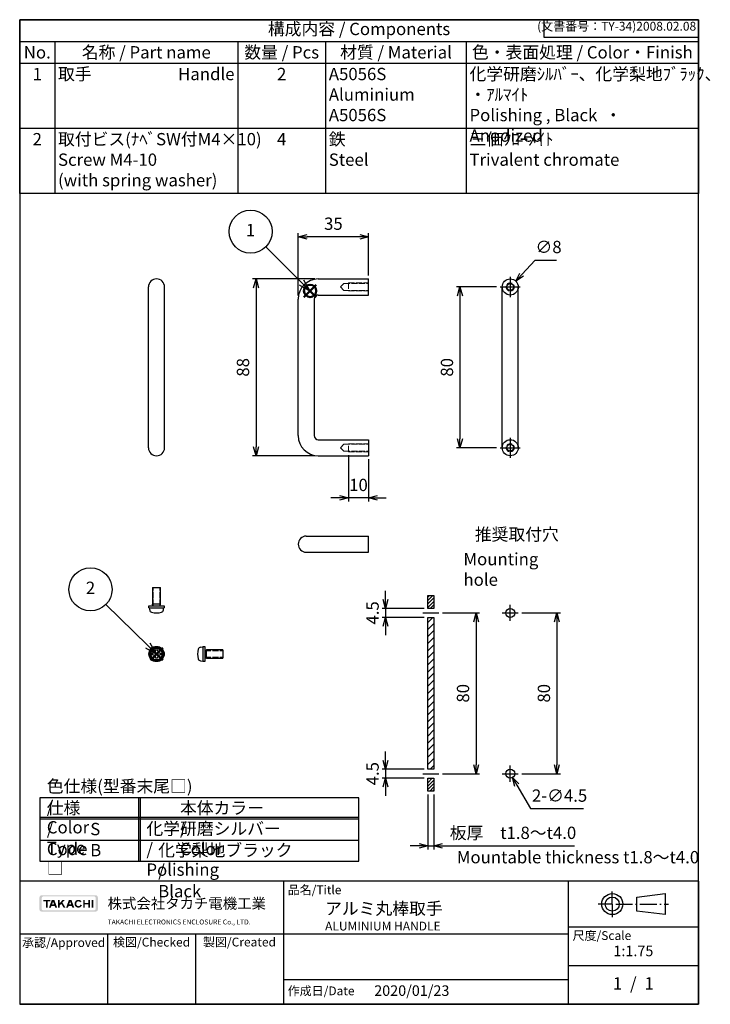
# Model space of a CAD drawing. Units: millimetres. Extents: x 0 to 344, y 0 to 490.
import ezdxf
from ezdxf.enums import TextEntityAlignment as Align

# ---------------------------------------------------------------- set-up
doc = ezdxf.new("R2010")
doc.units = ezdxf.units.MM
for name, pattern in [('AM_ISO02W050x2', [3.75, 3, -0.75]), ('AM_ISO08W050', [18, 12, -1.5, 3, -1.5]), ('gen7a', [6.875, 4.75, -0.875, 0.375, -0.875])]:
    doc.linetypes.add(name, pattern=pattern)
doc.layers.add('7A', color=4, linetype='gen7a')
doc.layers.add('RAHM2', color=1, linetype='Continuous')
doc.layers.add('AM_12', color=7, linetype='Continuous', lineweight=50, plot=False)
for name, color, linetype, lineweight in [('AM_5', 3, 'Continuous', 25), ('AM_7', 4, 'AM_ISO08W050', 25), ('AM_8', 1, 'Continuous', 25), ('TK2', 2, 'Continuous', 25), ('取手', 7, 'Continuous', 25), ('取手0', 7, 'AM_ISO02W050x2', 13), ('ﾋﾞｽ', 8, 'Continuous', 25), ('ﾋﾞｽ0', 8, 'AM_ISO02W050x2', 13)]:
    doc.layers.add(name, color=color, linetype=linetype, lineweight=lineweight)
doc.styles.add('ACISOTS', font='isocp.shx', dxfattribs={"height": 1, "bigfont": 'extfont.shx'})
doc.styles.get("Standard").update_dxf_attribs({"font": 'ISOCP.SHX', "bigfont": 'EXTFONT.SHX'})
doc.dimstyles.new('AM_ISO$0', dxfattribs={"dimtxt": 3.5, "dimasz": 2.5, "dimexe": 1, "dimexo": 1, "dimgap": 1.5, "dimtad": 1, "dimdsep": 46, "dimtxsty": 'STANDARD', "dimblk": 'OPEN30', "dimcen": 0, "dimclrd": 3, "dimclre": 3, "dimclrt": 2, "dimadec": 0, "dimazin": 2, "dimtp": 0.1, "dimtm": 0.1, "dimtfac": 0.71, "dimtmove": 0, "dimatfit": 3, "dimldrblk": 'OPEN30', "dimfxl": 1, "dimlwd": -1, "dimlwe": -1, "dimarcsym": 0})
doc.dimstyles.new('AM_ISO$3', dxfattribs={"dimtxt": 3.5, "dimasz": 2.5, "dimexe": 1, "dimexo": 1, "dimgap": 1.5, "dimtad": 1, "dimtoh": 1, "dimdsep": 46, "dimtxsty": 'STANDARD', "dimblk": 'OPEN30', "dimcen": 0, "dimclrd": 3, "dimclre": 3, "dimclrt": 2, "dimadec": 0, "dimazin": 2, "dimtp": 0.1, "dimtm": 0.1, "dimtfac": 0.71, "dimtofl": 0, "dimtmove": 0, "dimatfit": 0, "dimldrblk": 'OPEN30', "dimfxl": 1, "dimlwd": -1, "dimlwe": -1, "dimarcsym": 0})

# ---------------------------------------------------------------- blocks, each defined once
blk = doc.blocks.new('A$C5BAF22E3')
at = {"layer": 'ﾋﾞｽ'}
for p, q in [((-2.119415189819051, 3.402063861109638), (-0.999999999999943, 3.499999999997527)), ((-0.999999999999943, 3.799999999999997), (-1.000000000000056, -3.799999999999997)), ((-0.999999999999943, 3.799999999999997), (1.137e-13, 3.799999999999997)), ((1.137e-13, 3.799999999999997), (-1.137e-13, -3.799999999999997)), ((5.68e-14, 1.828571428571095), (0.749999999999119, 1.999999999999516)), ((9.000000000000057, 1.999999999999516), (0.7499999999991473, 1.999999999999516)), ((0.7499999999990054, -1.999999999999516), (0.749999999999119, 1.999999999999516)), ((9.000000000000057, 1.999999999999516), (8.999999999999943, -1.999999999999516)), ((-2.119415189819051, -3.402063861109638), (-1.000000000000056, -3.499999999997527)), ((-1.137e-13, -3.799999999999997), (-1.000000000000056, -3.799999999999997)), ((-5.68e-14, -1.828571428571123), (0.7499999999990054, -1.999999999999516)), ((0.7499999999990337, -1.999999999999516), (8.999999999999943, -1.999999999999516))]:
    blk.add_line(p, q, dxfattribs=at)
for centre, radius, start, end in [((5.400000000000005, 0), 9, 164.119149991739, 195.880850008261), ((-2.006112724247202, 2.107010753590486), 1.3, 94.9999999999965, 164.1191499917425), ((-2.006112724247287, -2.1070107535906), 1.3, 195.8808500082539, 265.0000000000067)]:
    blk.add_arc(centre, radius, start, end, dxfattribs=at)
at = {"layer": 'ﾋﾞｽ0'}
for p, q in [((5.68e-14, 1.599999999999539), (9.000000000000057, 1.599999999999582)), ((-2.84e-14, -1.599999999999596), (8.999999999999943, -1.599999999999596))]:
    blk.add_line(p, q, dxfattribs=at)
blk = doc.blocks.new('A$C5D527248')
at = {"layer": 'ﾋﾞｽ'}
for p, q in [((-2.100000000000022, -0.4772727272726911), (-2.099999999999994, 0.4772727272727196)), ((-2.099999999999965, 0.4772727272727196), (-1.813636363636362, 0.4772727272727196)), ((-0.4772727272726911, 2.100000000000051), (0.4772727272727196, 2.100000000000051)), ((-0.4772727272727196, 1.813636363636334), (-0.4772727272727196, 2.100000000000051)), ((0.4772727272727196, 2.100000000000051), (0.4772727272727196, 1.813636363636447)), ((1.813636363636305, 0.4772727272727196), (2.100000000000022, 0.4772727272727196)), ((2.099999999999994, 0.4772727272726911), (2.099999999999994, -0.4772727272726911)), ((-1.813636363636305, -0.4772727272726911), (-2.100000000000022, -0.4772727272726911)), ((-0.4772727272726911, -2.099999999999909), (-0.4772727272726911, -1.813636363636305)), ((0.477272727272748, -2.100000000000022), (-0.4772727272726343, -2.100000000000022)), ((0.477272727272748, -1.813636363636305), (0.477272727272748, -2.100000000000022)), ((2.099999999999994, -0.4772727272726911), (1.813636363636362, -0.4772727272726911))]:
    blk.add_line(p, q, dxfattribs=at)
for radius in [3.799999999999968, 3.499999999999148]:
    blk.add_circle((0, 0), radius, dxfattribs=at)
for centre, start, end in [((-1.813636363636362, 1.813636363636334), 270, 0), ((1.813636363636305, 1.813636363636334), 180, 270), ((-1.813636363636277, -1.813636363636305), 0, 90), ((1.813636363636362, -1.813636363636305), 90, 180)]:
    blk.add_arc(centre, 1.336363636363619, start, end, dxfattribs=at)
blk = doc.blocks.new('*S49')
at = {"layer": 'AM_12', "color": 4}
for p, q in [((141.4695167743639, 351.9921136107857), (147.5945167743639, 358.1171136107857)), ((141.4695167743639, 358.1171136107857), (147.5945167743639, 351.9921136107857))]:
    blk.add_line(p, q, dxfattribs=at)
blk.add_circle((144.5320167743639, 355.0546136107858), 3.0625, dxfattribs=at)
blk = doc.blocks.new('*S50')
at = {"layer": 'AM_12', "color": 4}
for p, q in [((65.03218632225787, 171.2640158798092), (71.15718632225787, 177.3890158798092)), ((65.03218632225787, 177.3890158798092), (71.15718632225787, 171.2640158798092))]:
    blk.add_line(p, q, dxfattribs=at)
blk.add_circle((68.09468632225787, 174.3265158798092), 3.0625, dxfattribs=at)
blk = doc.blocks.new('TK-A4')
for p, q in [((149, 280.0000000000001), (149, 275)), ((149, 275), (193, 275))]:
    blk.add_line(p, q)
blk.add_lwpolyline([(0, 0), (193, 0), (193, 280), (0, 280)], close=True)
at = {"insert": (192.3592953827349, 276.1085429872271), "char_height": 2.5, "width": 43.07840397728298, "attachment_point": 9}
blk.add_mtext('(文書番号：TY-34)2008.02.08', dxfattribs=at)
blk = doc.blocks.new('A$C0FAF06CF')
at = {"layer": 'AM_8'}
h = blk.add_hatch(color=1, dxfattribs=at)
edge = h.paths.add_edge_path()
edge.add_line((-8.013599999999968, -2.41150000000041), (8.013600000000068, -2.411500000000414))
edge.add_arc((8.013600000000054, -1.773380000000512), 0.6381199999999012, 270, 360)
edge.add_line((8.651719999999955, -1.773380000000512), (8.651719999999967, 1.773379999999486))
edge.add_arc((8.013600000000025, 1.773379999999429), 0.638119999999958, 5.1039e-12, 90.00000000000126)
edge.add_line((8.013599999999997, 2.41149999999939), (-8.013599999999997, 2.411499999999387))
edge.add_arc((-8.013600000000025, 1.773379999999436), 0.638119999999951, 89.99999999999682, 179.9999999999955)
edge.add_line((-8.651719999999983, 1.773379999999486), (-8.651719999999983, -1.773380000000505))
edge.add_arc((-8.013600000000025, -1.773380000000457), 0.638119999999951, 180.0000000000043, 270.0000000000045)
edge = h.paths.add_edge_path(flags=16)
edge.add_line((-7.47193999999996, 2.092439999999486), (7.471940000000017, 2.092439999999479))
edge.add_arc((7.471940000000046, 1.550779999999479), 0.5416600000000003, 7.958078640513122e-13, 90.00000000000148, ccw=False)
edge.add_line((8.013600000000025, 1.550779999999486), (8.013600000000025, -1.550780000000505))
edge.add_arc((7.471940000000017, -1.550780000000502), 0.5416600000000074, 270, 359.99999999999966, ccw=False)
edge.add_line((7.471940000000017, -2.092440000000506), (-7.47193999999996, -2.092440000000513))
edge.add_arc((-7.47193999999996, -1.550780000000505), 0.5416600000000074, 180, 270, ccw=False)
edge.add_line((-8.013599999999968, -1.550780000000505), (-8.013599999999968, 1.550779999999486))
edge.add_arc((-7.47193999999996, 1.550779999999486), 0.5416600000000003, 90, 180, ccw=False)
for points in [[(-5.453699999999969, 0.5935999999994924), (-5.453699999999969, 1.038799999999492), (-7.531299999999987, 1.038799999999492), (-7.531299999999987, 0.5935999999994924), (-6.759619999999983, 0.5935999999994924), (-6.759619999999983, -1.224300000000516), (-6.225379999999972, -1.224300000000516), (-6.225379999999972, 0.5935999999994924)], [(-3.146079999999983, 1.038799999999492), (-3.146079999999983, -1.224300000000516), (-2.671199999999942, -1.224300000000516), (-2.671199999999942, -0.6184186206901412), (-2.193432261217481, -0.1027759420753025), (-1.520149446800417, -1.224300000000516), (-0.9571799999999939, -1.224300000000516), (-1.851807874889658, 0.2659306476478651), (-1.135707252964408, 1.038799999999492), (-1.788279380580377, 1.038799999999492), (-2.671199999999942, 0.085886028951558), (-2.671199999999942, 1.038799999999492)], [(4.304715008555604, 1.038799999999492), (4.304715008555604, -1.224300000000516), (4.775885008555576, -1.224300000000516), (4.775885008555576, -0.315350000000512), (5.829525008555606, -0.315350000000512), (5.829525008555606, -1.224300000000516), (6.300695008555578, -1.224300000000516), (6.300695008555578, 1.038799999999492), (5.829525008555606, 1.038799999999492), (5.829525008555606, 0.1298499999994878), (4.775885008555576, 0.1298499999994878), (4.775885008555576, 1.038799999999492)], [(7.280135008555589, -1.224300000000516), (7.280135008555589, 1.038799999999492), (6.805255008555604, 1.038799999999492), (6.805255008555604, -1.224300000000516)]]:
    blk.add_hatch(color=1, dxfattribs=at).paths.add_polyline_path(points)
h = blk.add_hatch(color=1, dxfattribs=at)
h.paths.add_polyline_path([(-5.264049114754044, -1.224300000000516), (-5.084217508196672, -0.734580000000511), (-4.161102491803262, -0.734580000000511), (-3.981270885245876, -1.224300000000516), (-3.420619999999971, -1.224300000000516), (-4.251659999999958, 1.038799999999492), (-4.993659999999977, 1.038799999999492), (-5.82469999999995, -1.224300000000516)])
h.paths.add_polyline_path([(-4.332759934426206, -0.2671200000005083), (-4.912560065573728, -0.2671200000005083), (-4.622659999999967, 0.5223399999994971)], flags=16)
h = blk.add_hatch(color=1, dxfattribs=at)
h.paths.add_polyline_path([(-0.1961891147540484, -1.224300000000516), (-0.0163575081966769, -0.734580000000511), (0.9067575081967476, -0.734580000000511), (1.086589114754119, -1.224300000000516), (1.64724000000001, -1.224300000000516), (0.8162000000000375, 1.038799999999492), (0.0742000000000189, 1.038799999999492), (-0.7568399999999543, -1.224300000000516)])
h.paths.add_polyline_path([(0.7351000655737892, -0.2671200000005083), (0.1552999344262673, -0.2671200000005083), (0.4452000000000283, 0.5223399999994971)], flags=16)
h = blk.add_hatch(color=1, dxfattribs=at)
edge = h.paths.add_edge_path()
edge.add_ellipse((2.878960000000006, -0.0927500000005264), major_axis=(0, 0.7271600000000495), ratio=0.8673469387754511, start_angle=308.5505407908052, end_angle=246.5820184016549)
edge.add_line((3.469375036740871, -0.3484654247793539), (3.94113500855559, -0.5527900000005097))
edge.add_arc((2.878960000000006, -0.0927500000005122), 1.157520000000026, 38.550540790803325, 336.58201840165333, ccw=False)
edge.add_line((3.784208621486186, 0.6286219454599618), (3.397792961318373, 0.3206961337928842))
blk = doc.blocks.new('TK-仕様書(和英併記)NEW')
for p, q in [((0, 35), (-193, 35)), ((-193, 35), (-193, 0)), ((-118, 35), (-118, 0)), ((-37, 35), (-37, 0)), ((0, 35), (0, 0)), ((-17.5, 30.5), (-9.5, 31.5)), ((-9.5, 31.5), (-9.5, 25.5)), ((-17.5, 26.5), (-17.5, 30.5)), ((-9.5, 25.5), (-17.5, 26.5)), ((-193, 19.99999999999993), (-37, 19.99999999999993)), ((-168.0000000000001, 19.99999999999993), (-168, 0)), ((-143.0000000000001, 19.99999999999993), (-143, 0)), ((-37, 22), (0, 22)), ((-37, 11), (0, 11)), ((-37.00000000000012, 7), (-118, 7)), ((0, 0), (-193, 0))]:
    blk.add_line(p, q)
for radius in [3, 2]:
    blk.add_circle((-24.5, 28.5), radius)
at = {"layer": '7A'}
for p, q in [((-24.5, 28.5), (-24.5, 32.07478664473149)), ((-24.5, 28.5), (-28.5, 28.5)), ((-24.5, 28.5), (-24.5, 24.78991724228479)), ((-23.5, 28.5), (-8.5, 28.5))]:
    blk.add_line(p, q, dxfattribs=at)
at = {"xscale": 0.9599999999999999, "yscale": 0.9599999999999999, "zscale": 0.9599999999999999}
blk.add_blockref('A$C0FAF06CF', (-179.073778946163, 28.68781725888325), dxfattribs=at)
at = {"attachment_point": 4}
for s, insert, char_height, width in [('{\\fMS Gothic|b0|i0|c128|p49;株式会社タカチ電機工業}', (-167.9945135240808, 28.68781725888325), 3, 42.88159814155517), ('{\\fArial|b0|i0|c128|p34;TAKACHI ELECTRONICS ENCLOSURE Co., LTD.}', (-167.9945135240808, 23.41115279672572), 1.399999999999999, 44.44830780058135)]:
    blk.add_mtext(s, dxfattribs=dict(at, insert=insert, char_height=char_height, width=width))
for tag, height, p in [('品名', 3.5, (-106.1561493930892, 27.24999999999994)), ('TITLE', 2.5, (-106.1561493930892, 22.24999999999994)), ('型番', 3.5, (-106.1391682485609, 11.75))]:
    blk.add_attdef(tag, text='', height=height).set_placement(p, align=Align.MIDDLE_LEFT)
for tag, height, p in [('GEN-TITLE-SCA', 3, (-18.5, 14.79266317345349)), ('承認', 3.5, (-180.7195176573868, 7.729076668239944)), ('検図', 3.5, (-155.5000000000001, 7.72907666823994)), ('製図', 3.5, (-130.5000000000001, 7.72907666823994)), ('ページNO.', 3.5, (-23, 5.5)), ('総ページ数', 3.5, (-14, 5.5)), ('GEN-TITLE-DAT', 3, (-81.5, 3.5))]:
    blk.add_attdef(tag, text='', height=height).set_placement(p, align=Align.MIDDLE)
at = {"layer": 'RAHM2', "char_height": 2.5}
for s, insert, width, attachment_point in [('品名/Title', (-116.8002551371314, 33.80103540727967), 90, 1), ('尺度/Scale', (-35.80025513713144, 20.80103540727967), 20, 1), ('承認/Approved', (-180.5000000000001, 18.8010354072796), 22.21535073038012, 2), ('検図/Checked', (-155.5, 18.92584712714763), 19.85268515870859, 2), ('製図/Created', (-130.5, 18.95800561859732), 19.44564691649168, 2), ('作成日/Date', (-116.8002551371314, 3.5), 17.84866863742184, 4)]:
    blk.add_mtext(s, dxfattribs=dict(at, insert=insert, width=width, attachment_point=attachment_point))
at = {"layer": 'RAHM2', "color": 0, "insert": (-18.5, 5.5), "char_height": 3.5, "width": 4.469919821818734, "attachment_point": 5}
blk.add_mtext('/', dxfattribs=at)
blk = doc.blocks.new('_Open30')
at = {"color": 0, "linetype": 'ByBlock', "lineweight": -2}
for p, q in [((-1, 0.26794919), (0, 0)), ((0, 0), (-1, -0.26794919)), ((0, 0), (-1, 0))]:
    blk.add_line(p, q, dxfattribs=at)
blk = doc.blocks.new('*D38')
at = {"layer": 'AM_5', "color": 3}
for p, q in [((138.5946863222581, 352.7392835165276), (138.5946863222581, 383.7392845265276)), ((173.5946863222582, 362.7392835165274), (173.5946863222582, 383.7392845265276)), ((169.2196863222582, 381.9892845265276), (142.9696863222581, 381.9892845265276))]:
    blk.add_line(p, q, dxfattribs=at)
at = {"layer": 'Defpoints', "color": 0}
for p in [(138.5946863222581, 381.9892845265276), (173.5946863222582, 360.9892835165274), (138.5946863222581, 350.9892835165276)]:
    blk.add_point(p, dxfattribs=at)
at = {"layer": 'AM_5', "color": 3, "xscale": 4.375, "yscale": 4.375, "zscale": 4.375, "rotation": 180}
blk.add_blockref('_Open30', (138.5946863222581, 381.9892845265276), dxfattribs=at)
at = {"layer": 'AM_5', "color": 3, "xscale": 4.375, "yscale": 4.375, "zscale": 4.375}
blk.add_blockref('_Open30', (173.5946863222582, 381.9892845265276), dxfattribs=at)
at = {"layer": 'AM_5', "color": 2, "insert": (156.0946863222581, 387.6767845265277), "char_height": 6.125, "attachment_point": 5}
blk.add_mtext('35', dxfattribs=at)
blk = doc.blocks.new('*D39')
at = {"layer": 'AM_5', "color": 3}
for p, q in [((163.5946863222579, 273.2392835165274), (163.5946863222579, 250.2392835165274)), ((173.5946863222579, 271.2392835165274), (173.5946863222579, 250.2392835165274)), ((159.2196863222579, 251.9892835165274), (154.8446863222579, 251.9892835165274)), ((173.5946863222579, 251.9892835165274), (163.5946863222579, 251.9892835165274)), ((177.9696863222579, 251.9892835165274), (182.3446863222579, 251.9892835165274))]:
    blk.add_line(p, q, dxfattribs=at)
at = {"layer": 'Defpoints', "color": 0}
for p in [(163.5946863222579, 274.9892835165274), (173.5946863222579, 272.9892835165274), (163.5946863222579, 251.9892835165274)]:
    blk.add_point(p, dxfattribs=at)
at = {"layer": 'AM_5', "color": 3, "xscale": 4.375, "yscale": 4.375, "zscale": 4.375}
blk.add_blockref('_Open30', (163.5946863222579, 251.9892835165274), dxfattribs=at)
at = {"layer": 'AM_5', "color": 3, "xscale": 4.375, "yscale": 4.375, "zscale": 4.375, "rotation": 180}
blk.add_blockref('_Open30', (173.5946863222579, 251.9892835165274), dxfattribs=at)
at = {"layer": 'AM_5', "color": 2, "insert": (168.5946863222579, 257.6767835165274), "char_height": 6.125, "attachment_point": 5}
blk.add_mtext('10', dxfattribs=at)
blk = doc.blocks.new('*D40')
at = {"layer": 'AM_5', "color": 3}
for p, q in [((146.8446863222581, 360.9892835165276), (115.844685312258, 360.9892835165277)), ((117.5946853122579, 356.6142835165277), (117.5946853122579, 277.3642835165272)), ((146.8446863222579, 272.9892835165272), (115.8446853122579, 272.9892835165272))]:
    blk.add_line(p, q, dxfattribs=at)
at = {"layer": 'Defpoints', "color": 0}
for p in [(148.5946863222581, 360.9892835165276), (117.5946853122579, 272.9892835165272), (148.5946863222579, 272.9892835165272)]:
    blk.add_point(p, dxfattribs=at)
at = {"layer": 'AM_5', "color": 3, "xscale": 4.375, "yscale": 4.375, "zscale": 4.375}
for p, rotation in [((117.5946853122579, 360.9892835165277), 90), ((117.5946853122579, 272.9892835165272), 270)]:
    blk.add_blockref('_Open30', p, dxfattribs=dict(at, rotation=rotation))
at = {"layer": 'AM_5', "color": 2, "insert": (111.9071853122579, 316.9892835165275), "char_height": 6.125, "attachment_point": 5, "rotation": 90}
blk.add_mtext('88', dxfattribs=at)
blk = doc.blocks.new('*D41')
at = {"layer": 'AM_5', "color": 3}
for p, q in [((249.7973183012975, 363.1228480194604), (256.5683131546576, 370.4055086987323)), ((256.5683131546576, 370.4055086987323), (267.1558131546576, 370.4055086987323))]:
    blk.add_line(p, q, dxfattribs=at)
at = {"layer": 'Defpoints', "color": 0}
for p in [(246.8183314465754, 359.9187471597195), (241.3710411979405, 354.0598198733359)]:
    blk.add_point(p, dxfattribs=at)
at = {"layer": 'AM_5', "color": 3, "xscale": 4.375, "yscale": 4.375, "zscale": 4.375, "rotation": 227.0851051331855}
blk.add_blockref('_Open30', (246.8183314465754, 359.9187471597195), dxfattribs=at)
at = {"layer": 'AM_5', "color": 2, "insert": (263.1745631546576, 376.0930086987324), "char_height": 6.125, "attachment_point": 5}
blk.add_mtext('∅8', dxfattribs=at)
blk = doc.blocks.new('*D42')
at = {"layer": 'AM_5', "color": 3}
for p, q in [((237.3446863222578, 356.9892835165274), (217.3446853122576, 356.9892835165274)), ((219.0946853122576, 352.6142835165274), (219.0946853122575, 281.3642835165274)), ((237.3446863222576, 276.9892835165274), (217.3446853122575, 276.9892835165274))]:
    blk.add_line(p, q, dxfattribs=at)
at = {"layer": 'Defpoints', "color": 0}
for p in [(239.0946863222577, 356.9892835165274), (219.0946853122575, 276.9892835165274), (239.0946863222576, 276.9892835165274)]:
    blk.add_point(p, dxfattribs=at)
at = {"layer": 'AM_5', "color": 3, "xscale": 4.375, "yscale": 4.375, "zscale": 4.375}
for p, rotation in [((219.0946853122576, 356.9892835165274), 90), ((219.0946853122575, 276.9892835165274), 270)]:
    blk.add_blockref('_Open30', p, dxfattribs=dict(at, rotation=rotation))
at = {"layer": 'AM_5', "color": 2, "insert": (213.4071853122575, 316.9892835165275), "char_height": 6.125, "attachment_point": 5, "rotation": 90}
blk.add_mtext('80', dxfattribs=at)
blk = doc.blocks.new('*D43')
at = {"layer": 'AM_5', "color": 3}
for p, q in [((182.0825570355724, 201.4030136423578), (182.0825570355724, 205.7780136423578)), ((201.3325570355724, 197.0280136423578), (180.3325570355724, 197.0280136423578)), ((182.0825570355724, 197.0280136423578), (182.0825570355724, 192.5280136423578)), ((201.3325570355724, 192.5280136423578), (180.3325570355724, 192.5280136423578)), ((182.0825570355723, 188.1530136423578), (182.0825570355723, 183.7780136423578))]:
    blk.add_line(p, q, dxfattribs=at)
at = {"layer": 'Defpoints', "color": 0}
for p in [(203.0825570355723, 197.0280136423578), (182.0825570355724, 192.5280136423578), (203.0825570355723, 192.5280136423578)]:
    blk.add_point(p, dxfattribs=at)
at = {"layer": 'AM_5', "color": 3, "xscale": 4.375, "yscale": 4.375, "zscale": 4.375}
for p, rotation in [((182.0825570355724, 197.0280136423578), 270), ((182.0825570355724, 192.5280136423578), 90)]:
    blk.add_blockref('_Open30', p, dxfattribs=dict(at, rotation=rotation))
at = {"layer": 'AM_5', "color": 2, "insert": (176.3950570355723, 194.7780136423578), "char_height": 6.125, "attachment_point": 5, "rotation": 90}
blk.add_mtext('4.5', dxfattribs=at)
blk = doc.blocks.new('*D44')
at = {"layer": 'AM_5', "color": 3}
for p, q in [((182.0825570355723, 121.4030136423578), (182.0825570355723, 125.7780136423578)), ((201.3325570355724, 117.0280136423578), (180.3325570355723, 117.0280136423578)), ((182.0825570355723, 117.0280136423578), (182.0825570355723, 112.5280136423578)), ((201.3325570355724, 112.5280136423578), (180.3325570355723, 112.5280136423578)), ((182.0825570355723, 108.1530136423578), (182.0825570355723, 103.7780136423578))]:
    blk.add_line(p, q, dxfattribs=at)
at = {"layer": 'Defpoints', "color": 0}
for p in [(203.0825570355723, 117.0280136423578), (182.0825570355723, 112.5280136423578), (203.0825570355723, 112.5280136423578)]:
    blk.add_point(p, dxfattribs=at)
at = {"layer": 'AM_5', "color": 3, "xscale": 4.375, "yscale": 4.375, "zscale": 4.375}
for p, rotation in [((182.0825570355723, 117.0280136423578), 270), ((182.0825570355723, 112.5280136423578), 90)]:
    blk.add_blockref('_Open30', p, dxfattribs=dict(at, rotation=rotation))
at = {"layer": 'AM_5', "color": 2, "insert": (176.3950570355723, 114.7780136423578), "char_height": 6.125, "attachment_point": 5, "rotation": 90}
blk.add_mtext('4.5', dxfattribs=at)
blk = doc.blocks.new('*D45')
at = {"layer": 'AM_5', "color": 3}
for p, q in [((210.3325570355723, 194.7780136423578), (228.8325580355724, 194.7780136423578)), ((227.0825580355724, 190.4030136423578), (227.0825580355724, 119.1530136423577)), ((210.3325570355723, 114.7780136423578), (228.8325580355724, 114.7780136423578))]:
    blk.add_line(p, q, dxfattribs=at)
at = {"layer": 'Defpoints', "color": 0}
for p in [(208.5825570355723, 194.7780136423578), (208.5825570355723, 114.7780136423578), (227.0825580355724, 114.7780136423578)]:
    blk.add_point(p, dxfattribs=at)
at = {"layer": 'AM_5', "color": 3, "xscale": 4.375, "yscale": 4.375, "zscale": 4.375}
for p, rotation in [((227.0825580355724, 194.7780136423578), 90), ((227.0825580355724, 114.7780136423578), 270)]:
    blk.add_blockref('_Open30', p, dxfattribs=dict(at, rotation=rotation))
at = {"layer": 'AM_5', "color": 2, "insert": (221.3950580355724, 154.7780136423578), "char_height": 6.125, "attachment_point": 5, "rotation": 90}
blk.add_mtext('80', dxfattribs=at)
blk = doc.blocks.new('*D46')
at = {"layer": 'AM_5', "color": 3}
for p, q in [((249.8446863222579, 194.7780136423578), (269.0946873322579, 194.7780136423578)), ((267.3446873322579, 190.4030136423578), (267.3446873322579, 119.1530136423578)), ((249.8446863222579, 114.7780136423578), (269.0946873322579, 114.7780136423578))]:
    blk.add_line(p, q, dxfattribs=at)
at = {"layer": 'Defpoints', "color": 0}
for p in [(248.0946863222579, 194.7780136423578), (248.0946863222579, 114.7780136423578), (267.3446873322579, 114.7780136423578)]:
    blk.add_point(p, dxfattribs=at)
at = {"layer": 'AM_5', "color": 3, "xscale": 4.375, "yscale": 4.375, "zscale": 4.375}
for p, rotation in [((267.3446873322579, 194.7780136423578), 90), ((267.3446873322579, 114.7780136423578), 270)]:
    blk.add_blockref('_Open30', p, dxfattribs=dict(at, rotation=rotation))
at = {"layer": 'AM_5', "color": 2, "insert": (261.6571873322579, 154.7780136423578), "char_height": 6.125, "attachment_point": 5, "rotation": 90}
blk.add_mtext('80', dxfattribs=at)
blk = doc.blocks.new('*D47')
at = {"layer": 'AM_5', "color": 3}
for p, q in [((203.0825570355723, 104.3780136423578), (203.0825570355723, 77.11164089308818)), ((206.0825570355723, 104.3780136423578), (206.0825570355723, 77.11164089308818)), ((198.7075570355723, 78.86164089308818), (194.3325570355723, 78.86164089308818)), ((203.0825570355723, 78.86164089308818), (206.0825570355723, 78.86164089308818)), ((210.4575570355723, 78.86164089308818), (276.1311298702179, 78.86164089308818))]:
    blk.add_line(p, q, dxfattribs=at)
at = {"layer": 'Defpoints', "color": 0}
for p in [(203.0825570355723, 106.1280136423577), (206.0825570355723, 106.1280136423577), (206.0825570355723, 78.86164089308818)]:
    blk.add_point(p, dxfattribs=at)
at = {"layer": 'AM_5', "color": 3, "xscale": 4.375, "yscale": 4.375, "zscale": 4.375}
blk.add_blockref('_Open30', (203.0825570355723, 78.86164089308818), dxfattribs=at)
at = {"layer": 'AM_5', "color": 3, "xscale": 4.375, "yscale": 4.375, "zscale": 4.375, "rotation": 180}
blk.add_blockref('_Open30', (206.0825570355723, 78.86164089308818), dxfattribs=at)
at = {"layer": 'AM_5', "color": 2, "insert": (245.4818434528951, 84.54914089308818), "char_height": 6.125, "attachment_point": 5}
blk.add_mtext('板厚\u3000t1.8～t4.0', dxfattribs=at)
blk = doc.blocks.new('*D48')
at = {"layer": 'AM_5', "color": 3}
for p, q in [((247.4235215372962, 109.0500575399491), (254.1997832517563, 97.39008426655982)), ((254.1997832517563, 97.39008426655982), (280.5090254760326, 97.39008426655985))]:
    blk.add_line(p, q, dxfattribs=at)
at = {"layer": 'Defpoints', "color": 0}
for p in [(242.9641385133774, 116.723357224308), (245.225234131139, 112.8326700604078)]:
    blk.add_point(p, dxfattribs=at)
at = {"layer": 'AM_5', "color": 3, "xscale": 4.375, "yscale": 4.375, "zscale": 4.375, "rotation": 120.163263442253}
blk.add_blockref('_Open30', (245.225234131139, 112.8326700604078), dxfattribs=at)
at = {"layer": 'AM_5', "color": 2, "insert": (268.6669043638945, 103.0781871208905), "char_height": 6.125, "attachment_point": 5}
blk.add_mtext('2-∅4.5', dxfattribs=at)
blk = doc.blocks.new('*S51')
at = {"layer": 'AM_5', "color": 3}
blk.add_line((122.4809231445436, 376.9615413915455), (140.2253324929046, 359.233793380543), dxfattribs=at)
at = {"layer": 'AM_5', "color": 3, "linetype": 'Continuous'}
for p, q in [((139.0653819860947, 358.0727526999163), (144.5583953419721, 354.904799115586)), ((140.2253324929046, 359.233793380543), (144.5583953419721, 354.904799115586)), ((144.5583953419721, 354.904799115586), (141.3852829997144, 360.3948340611698))]:
    blk.add_line(p, q, dxfattribs=at)
at = {"layer": 'AM_5', "color": 3}
blk.add_circle((114.8980631586755, 384.5372813552203), 10.71875, dxfattribs=at)
at = {"layer": 'AM_5', "color": 7, "insert": (114.8980631586755, 384.5372813552203), "char_height": 6.125, "attachment_point": 5, "style": 'ACISOTS'}
blk.add_mtext('1', dxfattribs=at)
blk = doc.blocks.new('*S52')
at = {"layer": 'AM_5', "color": 3}
blk.add_line((42.89774029866315, 198.9759689330094), (63.71635108375452, 178.6097162649511), dxfattribs=at)
at = {"layer": 'AM_5', "color": 3, "linetype": 'Continuous'}
for p, q in [((62.56867100994806, 177.4365448842456), (68.09468632225787, 174.3265158798092)), ((63.71635108375452, 178.6097162649511), (68.09468632225787, 174.3265158798092)), ((68.09468632225787, 174.3265158798092), (64.86403115756097, 179.7828876456565))]:
    blk.add_line(p, q, dxfattribs=at)
at = {"layer": 'AM_5', "color": 3}
blk.add_circle((35.23565363128227, 206.4715696070077), 10.71875, dxfattribs=at)
at = {"layer": 'AM_5', "color": 7, "insert": (35.23565363128227, 206.4715696070077), "char_height": 6.125, "attachment_point": 5, "style": 'ACISOTS'}
blk.add_mtext('2', dxfattribs=at)
blk = doc.blocks.new('*S53')
at = {"color": 7}
for p, q in [((0, 490), (337.75, 490)), ((0, 403.5499999999999), (0, 490)), ((337.75, 490), (337.75, 403.5499999999999)), ((337.75, 403.5499999999999), (0, 403.5499999999999))]:
    blk.add_line(p, q, dxfattribs=at)
at = {"color": 1}
for p, q in [((0, 479.19375), (337.75, 479.19375)), ((17.5, 479.19375), (17.5, 468.3874999999999)), ((108.5, 479.19375), (108.5, 468.3874999999999)), ((152.25, 479.19375), (152.25, 468.3874999999999)), ((222.25, 479.19375), (222.25, 468.3874999999999)), ((0, 468.3874999999999), (337.75, 468.3874999999999)), ((17.5, 468.3874999999999), (17.5, 435.9687499999999)), ((108.5, 468.3874999999999), (108.5, 435.9687499999999)), ((152.25, 468.3874999999999), (152.25, 435.9687499999999)), ((222.25, 468.3874999999999), (222.25, 435.9687499999999)), ((0, 435.9687499999999), (337.75, 435.9687499999999)), ((17.5, 435.9687499999999), (17.5, 403.5499999999999)), ((108.5, 435.9687499999999), (108.5, 403.5499999999999)), ((152.25, 435.9687499999999), (152.25, 403.5499999999999)), ((222.25, 435.9687499999999), (222.25, 403.5499999999999))]:
    blk.add_line(p, q, dxfattribs=at)
at = {"color": 2, "insert": (168.875, 484.5968749999999), "char_height": 6.125, "attachment_point": 5, "style": 'ACISOTS'}
blk.add_mtext('構成内容 / Components', dxfattribs=at)
at = {"color": 2, "char_height": 6.125, "style": 'ACISOTS'}
for s, insert, width, attachment_point in [('No.', (8.75, 476.83125), 14.35, 2), ('名称 / Part name', (63, 476.83125), 87.85000000000001, 2), ('数量 / Pcs', (130.375, 476.83125), 40.60000000000001, 2), ('材質 / Material', (187.25, 476.83125), 66.85000000000001, 2), ('色・表面処理 / Color・Finish', (280, 476.83125), 112.3499999999999, 2), ('1', (8.75, 466.0249999999999), 14.35, 2), ('取手                       Handle', (19.07499999999999, 466.0249999999999), 87.85000000000001, 1), ('2', (130.375, 466.0249999999999), 40.60000000000001, 2), ('A5056S                    Aluminium A5056S', (153.825, 466.0249999999999), 66.85000000000001, 1), ('化学研磨ｼﾙﾊﾞｰ、化学梨地ﾌﾞﾗｯｸ、  ・ｱﾙﾏｲﾄ                             Polishing , Black  ・ Anodized', (223.825, 466.0249999999999), 112.3499999999999, 1), ('2', (8.75, 433.6062499999999), 14.35, 2), ('取付ビス(ﾅﾍﾞSW付M4×10) Screw M4-10                (with spring washer)', (19.07499999999999, 433.6062499999999), 87.85000000000001, 1), ('4', (130.375, 433.6062499999999), 40.60000000000001, 2), ('鉄                             Steel', (153.825, 433.6062499999999), 66.85000000000001, 1), ('三価ｸﾛｰﾒｲﾄ                        Trivalent chromate', (223.825, 433.6062499999999), 112.3499999999999, 1)]:
    blk.add_mtext(s, dxfattribs=dict(at, insert=insert, width=width, attachment_point=attachment_point))

msp = doc.modelspace()

# ---------------------------------------------------------------- hatches: boundary and pattern name
at = {"layer": 'AM_8'}
h = msp.add_hatch(dxfattribs=at)
h.set_pattern_fill('_U', color=256, scale=1.2, angle=45, style=0, pattern_type=0)
h.set_pattern_definition([(45, (89.46475558383392, 99.18220212640767), (-0.8485281374238571, 0.8485281374238574), [])])
h.paths.add_polyline_path([(203.0825570355723, 203.4280136423578), (203.0825570355723, 197.0280136423578), (206.0825570355723, 197.0280136423578), (206.0825570355723, 203.4280136423578)])
h = msp.add_hatch(dxfattribs=at)
h.set_pattern_fill('_U', color=256, scale=2.5, angle=45, style=0, pattern_type=0)
h.set_pattern_definition([(45, (89.46475558383392, 48.18220212640767), (-1.767766952966368, 1.767766952966368), [])])
h.paths.add_polyline_path([(206.0825570355723, 117.0280136423578), (206.0825570355723, 192.5280136423578), (203.0825570355723, 192.5280136423578), (203.0825570355723, 117.0280136423578)])
h = msp.add_hatch(dxfattribs=at)
h.set_pattern_fill('_U', color=256, scale=1.2, angle=45, style=0, pattern_type=0)
h.set_pattern_definition([(45, (89.46475558383392, 44.18220212640767), (-0.8485281374238571, 0.8485281374238574), [])])
h.paths.add_polyline_path([(206.0825570355723, 106.1280136423577), (206.0825570355723, 112.5280136423578), (203.0825570355723, 112.5280136423578), (203.0825570355723, 106.1280136423577)])

# ---------------------------------------------------------------- linework, layer by layer
for p, q in [((9.999999999999943, 102.75), (10, 71.25)), ((168.7873050810841, 102.75), (9.999999999999943, 102.75)), ((168.7873050810841, 71.25), (168.7873050810842, 102.75)), ((9.999999999999943, 71.25), (168.7873050810841, 71.25))]:
    msp.add_line(p, q)
for points in [[(203.0825570355723, 203.4280136423578), (206.0825570355723, 203.4280136423578), (206.0825570355723, 197.0280136423578), (203.0825570355723, 197.0280136423578)], [(203.0825570355723, 192.5280136423578), (206.0825570355723, 192.5280136423578), (206.0825570355723, 117.0280136423578), (203.0825570355723, 117.0280136423578)], [(203.0825570355723, 112.5280136423578), (206.0825570355723, 112.5280136423578), (206.0825570355723, 106.1280136423577), (203.0825570355723, 106.1280136423577)]]:
    msp.add_lwpolyline(points, close=True)
for centre in [(244.0946863222579, 194.7780136423578), (244.0946863222579, 114.7780136423578)]:
    msp.add_circle(centre, 2.25)
at = {"layer": 'AM_7'}
for p, q in [((244.0946863222578, 361.9892835165274), (244.094686322258, 351.9892835165274)), ((239.0946863222577, 356.9892835165274), (249.0946863222577, 356.9892835165274)), ((244.0946863222575, 281.9892835165274), (244.0946863222575, 271.9892835165274)), ((239.0946863222576, 276.9892835165274), (249.0946863222576, 276.9892835165274)), ((244.0946863222579, 190.7780136423578), (244.0946863222579, 198.7780136423578)), ((200.5825570355723, 194.7780136423578), (208.5825570355723, 194.7780136423578)), ((240.0946863222578, 194.7780136423578), (248.0946863222579, 194.7780136423578)), ((244.0946863222579, 110.7780136423578), (244.0946863222579, 118.7780136423578)), ((200.5825570355723, 114.7780136423578), (208.5825570355723, 114.7780136423578)), ((240.0946863222578, 114.7780136423578), (248.0946863222579, 114.7780136423578))]:
    msp.add_line(p, q, dxfattribs=at)
at = {"layer": 'AM_8'}
for p, q in [((59.13124988665742, 102.7500002445993), (59.13124988665742, 71.2500002445993)), ((60.00624999999996, 102.75), (60.00624999999991, 71.25)), ((9.999999371989986, 93.12500055753762), (168.7873044530743, 93.12500055753762)), ((9.999999999999943, 92.24999999999999), (168.7873050810843, 92.24999999999999)), ((9.999999999999943, 81.75), (168.7873050810842, 81.75000000000001))]:
    msp.add_line(p, q, dxfattribs=at)
at = {"layer": '取手'}
for p, q in [((148.5946863222581, 360.9892835165274), (173.5946863222582, 360.9892835165274)), ((173.5946863222582, 352.9892835165274), (173.5946863222582, 360.9892835165274)), ((64.0946863222577, 276.9892835165274), (64.09468632225787, 356.9892835165274)), ((72.0946863222577, 276.9892835165274), (72.09468632225787, 356.9892835165274)), ((148.5946863222581, 352.9892835165274), (173.5946863222582, 352.9892835165274)), ((240.0946863222575, 276.9892835165274), (240.0946863222578, 356.9892835165274)), ((248.0946863222575, 276.9892835165274), (248.0946863222579, 356.9892835165274)), ((138.5946863222578, 282.9892835165272), (138.5946863222581, 350.9892835165276)), ((146.5946863222581, 350.9892835165274), (146.5946863222578, 282.9892835165274)), ((148.5946863222579, 280.9892835165274), (173.5946863222579, 280.9892835165274)), ((173.5946863222579, 280.9892835165274), (173.5946863222579, 272.9892835165274)), ((148.5946863222579, 272.9892835165274), (173.5946863222579, 272.9892835165274)), ((142.5946863222578, 232.9892835165274), (173.5946863222578, 232.9892835165274)), ((173.5946863222578, 224.9892835165274), (173.5946863222578, 232.9892835165274)), ((142.5946863222578, 224.9892835165274), (173.5946863222578, 224.9892835165274))]:
    msp.add_line(p, q, dxfattribs=at)
for centre, radius in [((244.0946863222579, 356.9892835165274), 4), ((244.0946863222579, 356.9892835165274), 1.7), ((244.0946863222575, 276.9892835165274), 4), ((244.0946863222575, 276.9892835165274), 1.7)]:
    msp.add_circle(centre, radius, dxfattribs=at)
for centre, radius, start, end in [((68.09468632225787, 356.9892835165274), 4, 0, 180), ((148.5946863222581, 350.9892835165276), 10, 90, 180), ((148.5946863222581, 350.9892835165274), 2, 90, 180), ((148.5946863222579, 282.9892835165272), 10, 180, 270), ((148.5946863222579, 282.9892835165274), 2, 180, 270), ((68.0946863222577, 276.9892835165274), 4, 180, 0), ((142.5946863222578, 228.9892835165274), 4, 90, 270)]:
    msp.add_arc(centre, radius, start, end, dxfattribs=at)
at = {"layer": '取手0'}
for p, q in [((159.5946863222582, 356.9892835165274), (161.2946863222582, 358.6892835165274)), ((161.2946863222582, 358.6892835165274), (173.5946863222582, 358.6892835165274)), ((163.5946863222582, 358.9892835165274), (163.5946863222582, 354.9892835165274)), ((163.5946863222582, 358.9892835165274), (173.5946863222582, 358.9892835165274)), ((161.294686322256, 355.2892835165274), (159.5946863222582, 356.9892835165274)), ((161.294686322256, 355.2892835165275), (173.5946863222582, 355.2892835165274)), ((163.5946863222582, 354.9892835165274), (173.5946863222582, 354.9892835165274)), ((161.2946863222557, 278.6892835165274), (159.5946863222579, 276.9892835165274)), ((159.5946863222579, 276.9892835165274), (161.2946863222579, 275.2892835165274)), ((161.2946863222557, 278.6892835165273), (173.5946863222579, 278.6892835165274)), ((161.2946863222579, 275.2892835165273), (173.5946863222579, 275.2892835165274)), ((163.5946863222579, 278.9892835165274), (173.5946863222579, 278.9892835165274)), ((163.5946863222579, 274.9892835165274), (163.5946863222579, 278.9892835165274)), ((163.5946863222579, 274.9892835165274), (173.5946863222579, 274.9892835165274))]:
    msp.add_line(p, q, dxfattribs=at)
for centre in [(244.0946863222579, 356.9892835165274), (244.0946863222575, 276.9892835165274)]:
    msp.add_circle(centre, 2, dxfattribs=at)

# ---------------------------------------------------------------- block references
at = {"lineweight": 0, "xscale": 1.75, "yscale": 1.75, "zscale": 1.75}
msp.add_blockref('TK-A4', (0, 0), dxfattribs=at)
for name, p in [('*S53', (0, 0)), ('A$C5D527248', (68.09468632225787, 174.3265158798092)), ('A$C5BAF22E3', (92.14618408480646, 174.3265158798092))]:
    msp.add_blockref(name, p)
at = {"rotation": 89.99999999999999}
msp.add_blockref('A$C5BAF22E3', (68.09468632225793, 198.3780136423577), dxfattribs=at)
at = {"lineweight": 0, "xscale": 1.75, "yscale": 1.75, "zscale": 1.75}
msp.add_blockref('TK-仕様書(和英併記)NEW', (337.75, 0), dxfattribs=at).add_auto_attribs({'品名': 'アルミ丸棒取手', 'TITLE': 'ALUMINIUM HANDLE', 'GEN-TITLE-DAT': '2020/01/23', 'GEN-TITLE-SCA': '1:1.75', 'ページNO.': '1', '総ページ数': '1'})
at = {"layer": 'AM_12'}
for name in ['*S49', '*S50']:
    msp.add_blockref(name, (0, 0), dxfattribs=at)
at = {"layer": 'AM_5'}
for name in ['*S51', '*S52']:
    msp.add_blockref(name, (0, 0), dxfattribs=at)

# ---------------------------------------------------------------- texts
at = {"char_height": 6.125, "attachment_point": 1}
for s, width, insert in [('{\\C2;推奨取付穴}', 42.67697894221237, (226.479915942148, 236.932464139985)), ('{\\C2;Mounting hole}', 52.89510406469026, (220.8272655073142, 224.6043341915627)), ('{\\C2;Mountable thickness t1.8～t4.0}', 125.935736129132, (217.5211611297145, 76.28463464922015))]:
    msp.add_mtext_dynamic_manual_height_columns(s, width=width, gutter_width=12.5, heights=[0], dxfattribs=dict(at, insert=insert))
at = {"layer": 'TK2', "char_height": 6.125, "width": 2.49e-14, "attachment_point": 1}
for s, insert in [('色仕様(型番末尾□) / Color Type □', (13.49999999999994, 111.5875)), ('仕様 / Code', (13.49999999999994, 100.78125)), ('本体カラー / Color', (79.75743711297946, 100.78125)), ('S', (35.1002862183866, 90.28125000000001)), ('化学研磨シルバー / Polishing', (63.0687499999999, 90.50324258108432)), ('B', (35.1002862183866, 79.78125)), ('化学梨地ブラック / Black', (68.91212933134005, 79.78125))]:
    msp.add_mtext(s, dxfattribs=dict(at, insert=insert))

# ---------------------------------------------------------------- dimensions: what is measured, and where the dimension line sits
at = {"layer": 'AM_5'}
dim = msp.add_linear_dim(base=(138.5946863222581, 381.9892845265276), p1=(173.5946863222582, 360.9892835165274), p2=(138.5946863222581, 350.9892835165276), dimstyle='AM_ISO$0', override={"dimscale": 1.75, "dimpost": ''}, dxfattribs=at)
dim.commit()
dim.dimension.update_dxf_attribs({"geometry": '*D38', "text_midpoint": (156.0946863222581, 387.6767845265277)})
dim = msp.add_diameter_dim_2p(p1=(241.3710411979405, 354.0598198733359), p2=(246.8183314465754, 359.9187471597195), dimstyle='AM_ISO$3', override={"dimscale": 1.75, "dimpost": ''}, dxfattribs=at)
dim.commit()
dim.dimension.update_dxf_attribs({"geometry": '*D41', "text_midpoint": (263.1745631546576, 370.4055086987324), "dimtype": 163})
for base, p1, p2, override, picture, middle in [((117.5946853122579, 272.9892835165272), (148.5946863222581, 360.9892835165276), (148.5946863222579, 272.9892835165272), {"dimscale": 1.75, "dimpost": ''}, '*D40', (111.9071853122579, 316.9892835165275)), ((219.0946853122575, 276.9892835165274), (239.0946863222577, 356.9892835165274), (239.0946863222576, 276.9892835165274), {"dimscale": 1.75, "dimpost": ''}, '*D42', (213.4071853122575, 316.9892835165275)), ((227.0825580355724, 114.7780136423578), (208.5825570355723, 194.7780136423578), (208.5825570355723, 114.7780136423578), {"dimscale": 1.75}, '*D45', (221.3950580355724, 154.7780136423578)), ((267.3446873322579, 114.7780136423578), (248.0946863222579, 194.7780136423578), (248.0946863222579, 114.7780136423578), {"dimscale": 1.75}, '*D46', (261.6571873322579, 154.7780136423578))]:
    dim = msp.add_linear_dim(base=base, p1=p1, p2=p2, angle=90, dimstyle='AM_ISO$0', override=override, dxfattribs=at)
    dim.commit()
    dim.dimension.update_dxf_attribs({"geometry": picture, "text_midpoint": middle})
dim = msp.add_linear_dim(base=(163.5946863222579, 251.9892835165274), p1=(173.5946863222579, 272.9892835165274), p2=(163.5946863222579, 274.9892835165274), dimstyle='AM_ISO$0', override={"dimscale": 1.75}, dxfattribs=at)
dim.commit()
dim.dimension.update_dxf_attribs({"geometry": '*D39', "text_midpoint": (168.5946863222579, 251.9892835165274), "dimtype": 160})
for base, p1, p2, picture, middle in [((182.0825570355724, 192.5280136423578), (203.0825570355723, 197.0280136423578), (203.0825570355723, 192.5280136423578), '*D43', (182.0825570355723, 194.7780136423578)), ((182.0825570355723, 112.5280136423578), (203.0825570355723, 117.0280136423578), (203.0825570355723, 112.5280136423578), '*D44', (182.0825570355723, 114.7780136423578))]:
    dim = msp.add_linear_dim(base=base, p1=p1, p2=p2, angle=90, dimstyle='AM_ISO$0', override={"dimscale": 1.75}, dxfattribs=at)
    dim.commit()
    dim.dimension.update_dxf_attribs({"geometry": picture, "text_midpoint": middle, "dimtype": 160})
dim = msp.add_diameter_dim_2p(p1=(242.9641385133774, 116.723357224308), p2=(245.225234131139, 112.8326700604078), text='2-<>', dimstyle='AM_ISO$3', override={"dimscale": 1.75}, dxfattribs=at)
dim.commit()
dim.dimension.update_dxf_attribs({"geometry": '*D48', "text_midpoint": (268.6669043638945, 97.39008426655982), "dimtype": 163})
dim = msp.add_linear_dim(base=(206.0825570355723, 78.86164089308818), p1=(203.0825570355723, 106.1280136423577), p2=(206.0825570355723, 106.1280136423577), angle=1.14e-14, text='板厚\u3000t1.8～t4.0', dimstyle='AM_ISO$0', override={"dimscale": 1.75}, dxfattribs=at)
dim.commit()
dim.dimension.update_dxf_attribs({"geometry": '*D47', "text_midpoint": (245.4818434528951, 84.54914089308818)})

doc.saveas('drawing.dxf')
